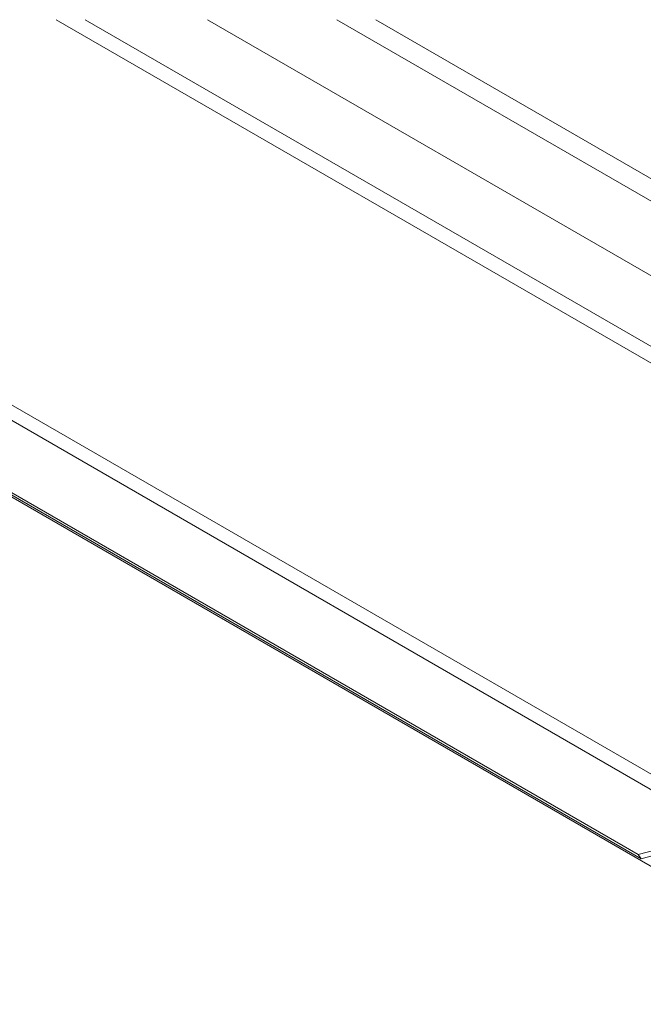
# Model space of a CAD drawing. Units: inches. Extents: x 3 to 130, y 3 to 12.
# Drawn here: x 45 to 47, y 7 to 10 of the extents above; entities that cross this region are included whole.
import ezdxf

# ---------------------------------------------------------------- set-up
doc = ezdxf.new("R2010")
doc.units = ezdxf.units.IN
doc.header["$MEASUREMENT"] = 0
doc.layers.get('0').update_dxf_attribs({"linetype": 'CONTINUOUS'})
doc.layers.add('DETAIL', color=1, linetype='CONTINUOUS')

# ---------------------------------------------------------------- blocks, each defined once
blk = doc.blocks.new('A$C4ad8c953')
at = {"color": 0, "linetype": 'Continuous', "lineweight": 0, "extrusion": (-1.11022e-16, 0.816497, 0.57735)}
for p, q in [((10.739, -142.0532), (4.9361, -138.7028)), ((10.739, -141.9511), (5.1129, -138.7028)), ((11.1077, -141.7382), (5.8503, -138.7028)), ((11.1077, -141.2865), (6.6327, -138.7028)), ((11.2251, -141.2187), (6.8676, -138.7028)), ((3.0281, -140.0843), (8.9626, -143.5106)), ((8.8696, -143.5502), (3.0281, -140.1776)), ((8.4534, -143.746), (3.0281, -140.6137)), ((8.471, -143.7711), (3.0281, -140.6286)), ((3.0281, -140.6407), (9.9739, -144.6509)), ((8.7832, -143.6576), (8.4534, -143.746)), ((8.471, -143.7711), (8.8009, -143.6827)), ((8.4534, -143.746), (8.471, -143.7711))]:
    blk.add_line(p, q, dxfattribs=at)
blk = doc.blocks.new('WEB01590')
at = {"layer": 'DETAIL'}
blk.add_blockref('A$C4ad8c953', (2.2638, 149.3048), dxfattribs=at)

msp = doc.modelspace()

# ---------------------------------------------------------------- block references
at = {"xscale": 0.5, "yscale": 0.5, "zscale": 0.5}
msp.add_blockref('WEB01590', (41.8549, 4.8709), dxfattribs=at)

doc.saveas('drawing.dxf')
